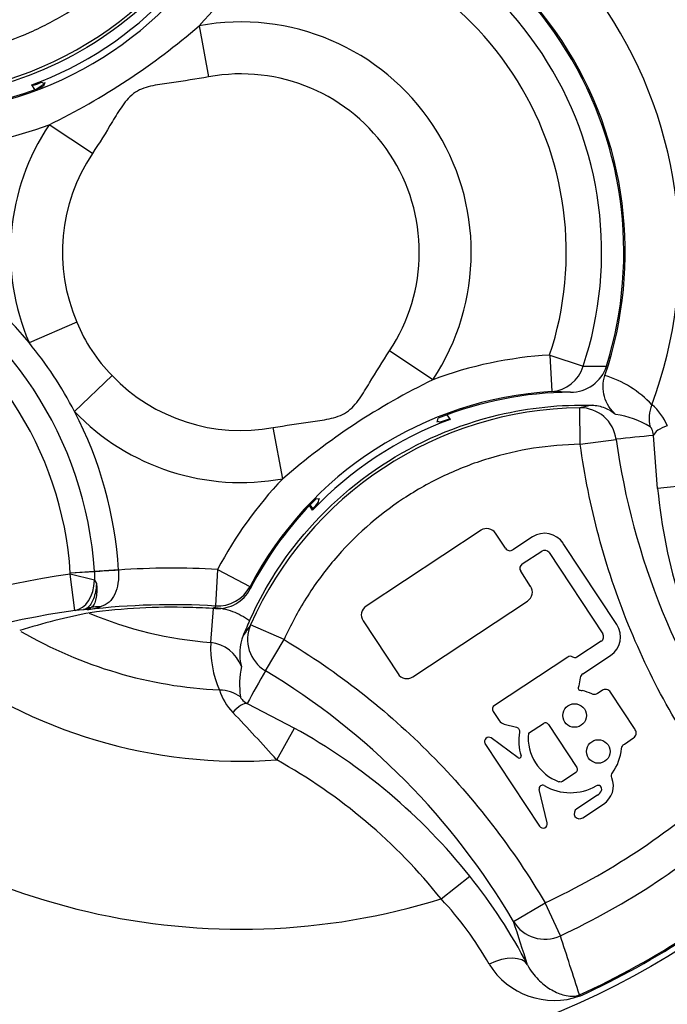
# Model space of a CAD drawing. Units: millimetres. Extents: x 6 to 857, y -32 to 553.
# Drawn here: x 235 to 243, y 450 to 464 of the extents above; entities that cross this region are included whole.
import ezdxf
from ezdxf.enums import TextEntityAlignment as Align

# ---------------------------------------------------------------- set-up
doc = ezdxf.new("R2010")
doc.units = ezdxf.units.MM
for name, color, linetype in [('047932-001-SHELL', 7, 'Continuous'), ('101171', 7, 'Continuous'), ('101181', 7, 'Continuous'), ('101191', 7, 'Continuous'), ('104121', 7, 'Continuous'), ('Default', 7, 'Continuous')]:
    doc.layers.add(name, color=color, linetype=linetype)
doc.styles.add('SEACAD_Solid_Edge_ANSI', font='seans.ttf')
doc.dimstyles.new('mm1_dual', dxfattribs={"dimtxt": 4.7625, "dimasz": 4.7625, "dimexe": 2.38125, "dimexo": 2.38125, "dimgap": 2.38125, "dimtad": 0, "dimtih": 1, "dimtoh": 1, "dimdec": 1, "dimlfac": 2, "dimzin": 0, "dimdsep": 46, "dimtxsty": 'SEACAD_Solid_Edge_ANSI', "dimblk1": '_SE_FILLED', "dimblk2": '_SE_FILLED', "dimsah": 1, "dimcen": 2.38125, "dimadec": 0, "dimazin": 0, "dimtfac": 1, "dimtdec": 1, "dimtofl": 0, "dimtmove": 0, "dimatfit": 3, "dimfxl": 1, "dimtolj": 1, "dimtzin": 0, "dimarcsym": 0})

# ---------------------------------------------------------------- blocks, each defined once
blk = doc.blocks.new('SE')
at = {"layer": '047932-001-SHELL', "color": 7, "linetype": 'Continuous'}
blk.add_arc((237.589, 460.374), 12, 104.3838, 165.6162, dxfattribs=at)
at = {"layer": '101171', "color": 7, "linetype": 'Continuous'}
blk.add_line((234.903, 462.672), (234.79, 462.597), dxfattribs=at)
at = {"layer": '101181', "color": 7, "linetype": 'Continuous'}
for p, q in [((234.752, 462.654), (234.732, 462.66)), ((234.775, 462.596), (234.732, 462.66)), ((234.901, 462.682), (234.866, 462.693)), ((240.404, 458.151), (240.446, 458.087)), ((242.224, 457.749), (242.217, 458.249)), ((240.278, 458.065), (240.313, 458.054)), ((240.426, 458.093), (240.446, 458.087)), ((242.224, 457.749), (242.716, 457.817)), ((243.281, 457.145), (243.226, 457.87)), ((243.776, 457.195), (243.281, 457.145)), ((238.65, 456.958), (238.654, 456.994)), ((238.568, 456.848), (238.526, 456.912)), ((238.57, 456.87), (238.535, 456.922)), ((238.57, 456.87), (238.568, 456.848)), ((237.177, 455.04), (237.213, 455.506)), ((238.179, 455.08), (237.722, 455.283)), ((237.924, 454.655), (238.179, 455.08)), ((237.674, 454.206), (238.319, 453.871)), ((238.078, 453.436), (238.319, 453.871)), ((240.325, 451.536), (240.716, 451.848)), ((241.312, 451.23), (241.744, 451.483)), ((241.953, 451.034), (241.744, 451.483)), ((242.221, 450.211), (242.214, 450.225))]:
    blk.add_line(p, q, dxfattribs=at)
blk.add_circle((237.589, 460.374), 11.251, dxfattribs=at)
for centre, radius, start, end in [((237.589, 460.374), 9.251, 319.637, 107.203), ((237.589, 460.374), 6.955, 332.8093, 94.0307), ((237.589, 460.374), 5.989, 339.6417, 87.1983), ((237.589, 460.374), 5.25, 341.297, 85.543), ((232.894, 467.489), 4.991, 270.7686, 336.0714), ((233.045, 467.26), 4.899, 290.1437, 316.6963), ((236.947, 456.474), 6.557, 108.502, 109.5478), ((242.131, 457.282), 1.472, 43.1883, 72.9744), ((245.941, 440.745), 17.896, 101.4576, 102.0085), ((242.714, 457.712), 0.758, 22.5037, 49.6455), ((242.284, 453.259), 4.991, 90.7686, 156.0714), ((242.538, 456.93), 1.238, 58.8066, 82.0694), ((242.133, 453.488), 4.899, 110.1437, 136.6963), ((238.232, 464.273), 6.557, 288.502, 289.5478), ((249.461, 395.757), 62.426, 95.73247, 96.20333), ((252.404, 459.158), 9.781, 187.8843, 216.4024), ((251.266, 457.947), 8.025, 185.7346, 208.2746), ((237.411, 458.011), 1.626, 315.4343, 319.631), ((237.589, 460.374), 5.349, 247.1909, 265.5783), ((244.36, 452.353), 7.292, 155.811, 157.5603), ((237.589, 460.374), 5.989, 239.8865, 267.1983), ((252.384, 444.953), 17.935, 144.832, 145.403), ((238.236, 454.889), 0.664, 158.1592, 195.4131), ((238.609, 454.969), 1.434, 177.1568, 203.7477), ((237.123, 454.539), 0.504, 20.2124, 83.9038), ((237.589, 460.374), 6.955, 232.8965, 274.0307), ((238.701, 454.469), 1.131, 167.5178, 188.7331), ((292.329, 424.044), 62.426, 150.63667, 151.10753), ((232.884, 446.279), 9.775, 30.4286, 58.9647), ((238.021, 454.616), 0.758, 197.1938, 224.337), ((220.936, 438.228), 22.915, 41.5776, 43.7894), ((234.441, 446.845), 8.025, 38.5654, 61.1054), ((237.589, 460.374), 9.251, 226.6128, 287.203), ((237.591, 460.371), 10.306, 295.042, 311.798), ((237.593, 460.368), 11.146, 294.4949, 312.3451), ((237.581, 460.385), 11.183, 294.5117, 312.3283), ((234.74, 447.095), 7.636, 27.6429, 38.4969), ((236.977, 448.394), 4.592, 29.381, 43.1854), ((-69.331, 350.435), 326.587, 17.86746, 17.97667), ((-1.523, 372.027), 255.974, 17.78776, 17.97792), ((241.869, 451.197), 1.047, 211.7025, 289.6241)]:
    blk.add_arc(centre, radius, start, end, dxfattribs=at)
for centre, major_axis, ratio, start_param, end_param in [((243.657, 458.122), (-0.39, -0.313), 0.954505, 5.23212, 5.860764), ((242.224, 457.749), (0.117, -0.486), 0.992799, 1.471834, 2.917585), ((243.722, 457.877), (-0.499, -0.03), 0.360499, 5.357079, 6.153862), ((238.179, 455.08), (0.401, -0.299), 0.992799, 3.3656, 4.811351), ((237.273, 453.909), (0.441, 0.236), 0.954505, 0.422421, 1.051066), ((237.473, 453.753), (0.224, 0.447), 0.360499, 0.129323, 0.926107), ((241.744, 451.483), (-0.475, -0.157), 0.990675, 0.212874, 1.687003), ((241.065, 450.399), (0.443, 0.232), 0.520525, 0.028931, 1.493964)]:
    blk.add_ellipse(centre, major_axis=major_axis, ratio=ratio, start_param=start_param, end_param=end_param, dxfattribs=at)
for points, knots in [([(237.555, 465.605), (237.396, 465.207), (237.185, 464.829), (236.583, 464.015), (236.154, 463.608), (235.18, 462.966), (234.637, 462.731), (233.722, 462.514), (233.366, 462.469), (233.009, 462.462)], [0, 0, 0, 0, 0.220108, 0.220108, 0.51848, 0.51848, 0.816852, 0.816852, 1, 1, 1, 1]), ([(232.954, 462.998), (233.157, 463.001), (233.358, 463.017), (233.754, 463.076), (233.949, 463.118), (234.334, 463.23), (234.525, 463.299), (234.895, 463.463), (235.073, 463.556), (235.245, 463.662)], [0, 0, 0, 0, 0.25, 0.25, 0.5, 0.5, 0.75, 0.75, 1, 1, 1, 1]), ([(242.708, 458.157), (242.672, 458.19), (242.64, 458.227), (242.588, 458.309), (242.568, 458.354), (242.529, 458.495), (242.53, 458.597), (242.562, 458.69)], [0, 0, 0, 0, 0.25, 0.25, 0.5, 0.5, 1, 1, 1, 1]), ([(237.708, 455.341), (237.855, 455.666), (238.036, 455.977), (238.595, 456.732), (239.025, 457.139), (239.998, 457.782), (240.541, 458.016), (241.526, 458.25), (241.957, 458.295), (242.386, 458.284)], [0, 0, 0, 0, 0.183148, 0.183148, 0.48152, 0.48152, 0.779892, 0.779892, 1, 1, 1, 1]), ([(242.386, 458.284), (242.445, 458.283), (242.503, 458.271), (242.614, 458.227), (242.664, 458.196), (242.708, 458.157)], [0, 0, 0, 0, 0.5, 0.5, 1, 1, 1, 1]), ([(243.226, 457.87), (243.222, 457.908), (243.213, 457.936), (243.195, 457.974), (243.186, 457.985), (243.179, 457.99)], [0, 0, 0, 0, 0.5, 0.5, 1, 1, 1, 1]), ([(242.224, 457.749), (242.009, 457.746), (241.796, 457.728), (241.377, 457.662), (241.171, 457.615), (240.764, 457.49), (240.563, 457.412), (240.176, 457.23), (239.989, 457.125), (239.452, 456.77), (239.135, 456.489), (238.721, 456.001), (238.594, 455.827), (238.367, 455.465), (238.266, 455.277), (238.179, 455.08)], [0, 0, 0, 0, 0.125, 0.125, 0.25, 0.25, 0.375, 0.375, 0.5, 0.5, 0.75, 0.75, 0.875, 0.875, 1, 1, 1, 1]), ([(244.13, 453.057), (243.622, 453.746), (243.206, 454.487), (242.723, 455.676), (242.587, 456.08), (242.367, 456.905), (242.282, 457.325), (242.224, 457.749)], [0, 0, 0, 0, 0.5, 0.5, 0.75, 0.75, 1, 1, 1, 1]), ([(237.214, 455.522), (237.303, 455.515), (237.389, 455.496), (237.556, 455.435), (237.636, 455.393), (237.708, 455.341)], [0, 0, 0, 0, 0.5, 0.5, 1, 1, 1, 1]), ([(238.179, 455.08), (238.913, 454.64), (239.582, 454.116), (240.486, 453.204), (240.766, 452.883), (241.287, 452.207), (241.527, 451.852), (241.744, 451.483)], [0, 0, 0, 0, 0.5, 0.5, 0.75, 0.75, 1, 1, 1, 1]), ([(237.583, 454.297), (237.584, 454.288), (237.591, 454.276), (237.619, 454.244), (237.641, 454.225), (237.674, 454.206)], [0, 0, 0, 0, 0.5, 0.5, 1, 1, 1, 1]), ([(240.325, 451.536), (240.017, 451.923), (239.673, 452.277), (238.917, 452.916), (238.511, 453.196), (238.078, 453.436)], [0, 0, 0, 0, 0.5, 0.5, 1, 1, 1, 1]), ([(241.744, 451.483), (242.177, 451.685), (242.594, 451.919), (243.394, 452.446), (243.773, 452.738), (244.13, 453.057)], [0, 0, 0, 0, 0.5, 0.5, 1, 1, 1, 1]), ([(241.504, 450.637), (241.545, 450.555), (241.596, 450.491), (241.702, 450.382), (241.757, 450.34), (241.871, 450.271), (241.929, 450.245), (242.018, 450.218), (242.049, 450.212), (242.099, 450.207), (242.116, 450.206), (242.146, 450.207), (242.156, 450.208), (242.181, 450.213), (242.197, 450.218), (242.214, 450.225)], [0, 0, 0, 0, 0.25, 0.25, 0.5, 0.5, 0.75, 0.75, 0.875, 0.875, 0.9375, 0.9375, 0.96875, 0.96875, 1, 1, 1, 1])]:
    blk.add_open_spline(points, degree=3, knots=knots, dxfattribs=at)
at = {"layer": '101191', "color": 7, "linetype": 'Continuous'}
for p, q in [((237.018, 463.468), (237.147, 462.77)), ((234.91, 462.693), (234.894, 462.642)), ((235.56, 461.723), (234.968, 462.116)), ((235.348, 459.417), (234.695, 459.138)), ((240.21, 458.631), (239.618, 459.025)), ((241.807, 458.969), (241.836, 458.47)), ((241.807, 458.969), (242.265, 458.817)), ((242.265, 458.817), (242.582, 458.815)), ((235.829, 458.689), (235.315, 458.198)), ((242.092, 458.461), (241.836, 458.47)), ((240.268, 458.054), (240.284, 458.105)), ((238.16, 457.279), (238.031, 457.977)), ((238.668, 456.998), (238.615, 457.004)), ((235.256, 455.973), (235.257, 455.988)), ((235.587, 456.011), (235.257, 455.99)), ((235.587, 456.008), (235.257, 455.988)), ((235.257, 455.988), (235.257, 455.99)), ((235.917, 456.032), (235.587, 456.011)), ((235.587, 456.011), (235.587, 456.008)), ((235.587, 456.008), (235.59, 455.892)), ((235.917, 456.032), (235.917, 456.03)), ((237.27, 456.039), (237.241, 455.54)), ((237.27, 456.039), (237.713, 455.807)), ((235.322, 455.478), (235.256, 455.973)), ((235.59, 455.892), (235.256, 455.973)), ((235.59, 455.892), (235.615, 455.847)), ((237.713, 455.807), (237.716, 455.774)), ((235.441, 455.489), (235.322, 455.478)), ((235.545, 455.519), (235.441, 455.489)), ((235.492, 455.513), (235.441, 455.489)), ((235.545, 455.519), (235.492, 455.513)), ((237.242, 455.505), (237.241, 455.54))]:
    blk.add_line(p, q, dxfattribs=at)
for centre, radius, start, end in [((237.589, 460.374), 5.231, 342.6691, 84.1709), ((237.589, 460.374), 4.928, 341.5838, 85.2562), ((233.045, 467.26), 4.991, 274.526, 333.4319), ((233.045, 467.26), 5.491, 316.3407, 333.4319), ((237.589, 460.374), 4.445, 341.5838, 85.2562), ((230.863, 470.566), 9.394, 295.9097, 310.9303), ((237.589, 460.374), 3.147, 326.3845, 100.4555), ((237.589, 460.374), 2.437, 326.3845, 100.4555), ((233.045, 467.26), 4.974, 274.205, 291.8215), ((233.045, 467.26), 5.491, 274.526, 290.4993), ((237.589, 460.374), 3.147, 146.3845, 203.1079), ((237.589, 460.374), 2.437, 146.3845, 203.1079), ((230.495, 455.692), 5.433, 39.3719, 63.255), ((230.495, 455.692), 5.102, 3.585, 63.255), ((230.495, 455.692), 4.772, 3.585, 63.255), ((237.406, 460.253), 2.221, 202.0926, 224.7474), ((230.495, 455.692), 5.433, 27.4681, 39.3719), ((242.133, 453.488), 5.491, 93.4081, 110.4993), ((237.589, 460.374), 2.437, 223.7321, 280.4555), ((244.315, 450.181), 9.394, 115.9097, 130.9303), ((242.133, 453.488), 4.991, 93.4081, 152.314), ((242.133, 453.488), 4.974, 90.471, 111.8215), ((230.495, 455.692), 5.433, 3.585, 27.4681), ((237.589, 460.374), 3.147, 223.7321, 280.4555), ((242.133, 453.488), 5.491, 136.3407, 152.314), ((242.133, 453.488), 4.974, 135.0185, 152.635), ((236.651, 445.583), 10.474, 86.6068, 94.0156), ((236.651, 445.583), 10.483, 97.6472, 131.0286), ((236.651, 445.583), 9.983, 97.6472, 131.0286), ((235.521, 451.037), 4.454, 90.3972, 91.038), ((236.651, 445.583), 9.974, 86.6068, 96.6782), ((235.335, 456.608), 1.129, 277.9089, 287.135), ((235.457, 455.619), 0.133, 284.6637, 311.1901), ((236.64, 447.385), 8.138, 88.2599, 97.8366), ((236.651, 445.583), 9.939, 86.5873, 88.6369), ((236.991, 447.669), 7.914, 100.6332, 107.8327)]:
    blk.add_arc(centre, radius, start, end, dxfattribs=at)
for centre, major_axis, ratio, start_param, end_param in [((241.807, 458.969), (-0.001, -0.5), 0.962416, 0.064307, 1.26302), ((235.917, 456.028), (-0.499, -0.032), 0.003772, 4.712412, 5.435126), ((235.256, 455.973), (0.051, -0.497), 0.666808, 0.046864, 1.339657), ((237.27, 456.039), (0.5, 0.019), 0.999385, 4.61571, 5.762193), ((235.715, 455.052), (-0.243, 0.437), 0.802631, 5.788994, 6.088949)]:
    blk.add_ellipse(centre, major_axis=major_axis, ratio=ratio, start_param=start_param, end_param=end_param, dxfattribs=at)
for points, knots in [([(237.147, 462.77), (236.979, 462.739), (236.809, 462.715), (236.555, 462.679), (236.47, 462.668), (236.303, 462.632), (236.22, 462.607), (236.076, 462.513), (236.02, 462.446), (235.921, 462.306), (235.877, 462.232), (235.744, 462.012), (235.655, 461.865), (235.56, 461.723)], [0, 0, 0, 0, 0.25, 0.25, 0.375, 0.375, 0.5, 0.5, 0.625, 0.625, 0.75, 0.75, 1, 1, 1, 1]), ([(238.031, 457.977), (238.2, 458.009), (238.37, 458.032), (238.625, 458.068), (238.709, 458.08), (238.877, 458.116), (238.961, 458.141), (239.104, 458.236), (239.16, 458.303), (239.258, 458.443), (239.302, 458.516), (239.435, 458.736), (239.524, 458.882), (239.618, 459.025)], [0, 0, 0, 0, 0.25, 0.25, 0.375, 0.375, 0.5, 0.5, 0.625, 0.625, 0.75, 0.75, 1, 1, 1, 1]), ([(242.092, 458.461), (242.201, 458.462), (242.307, 458.496), (242.483, 458.621), (242.55, 458.712), (242.582, 458.815)], [0, 0, 0, 0, 0.5, 0.5, 1, 1, 1, 1]), ([(235.917, 456.03), (235.921, 455.969), (235.918, 455.909), (235.901, 455.797), (235.886, 455.746), (235.846, 455.659), (235.82, 455.622), (235.754, 455.565), (235.716, 455.544), (235.668, 455.529)], [0, 0, 0, 0, 0.25, 0.25, 0.5, 0.5, 0.75, 0.75, 1, 1, 1, 1]), ([(235.615, 455.847), (235.611, 455.769), (235.597, 455.698), (235.555, 455.582), (235.526, 455.539), (235.492, 455.513)], [0, 0, 0, 0, 0.5, 0.5, 1, 1, 1, 1]), ([(235.615, 455.847), (235.616, 455.834), (235.619, 455.808), (235.62, 455.771), (235.62, 455.73), (235.616, 455.686), (235.607, 455.625), (235.59, 455.574), (235.569, 455.541), (235.555, 455.527), (235.548, 455.521), (235.545, 455.519)], [0, 0, 0, 0, 0.08449, 0.168284, 0.250223, 0.37571, 0.500285, 0.74996, 0.874861, 0.946693, 1, 1, 1, 1]), ([(237.242, 455.505), (237.339, 455.499), (237.435, 455.522), (237.602, 455.616), (237.671, 455.688), (237.716, 455.774)], [0, 0, 0, 0, 0.5, 0.5, 1, 1, 1, 1])]:
    blk.add_open_spline(points, degree=3, knots=knots, dxfattribs=at)
at = {"layer": '104121', "color": 7, "linetype": 'Continuous'}
for p, q in [((239.787, 457.043), (239.787, 457.043)), ((240.869, 456.574), (239.298, 455.538)), ((241.205, 456.328), (241.069, 456.533)), ((241.571, 456.483), (241.305, 456.307)), ((242.725, 455.285), (241.992, 456.396)), ((241.432, 456.114), (241.698, 456.289)), ((241.798, 456.269), (242.532, 455.158)), ((241.547, 455.808), (241.412, 456.014)), ((239.936, 454.572), (241.506, 455.608)), ((239.257, 455.338), (239.735, 454.613)), ((242.511, 455.057), (242.18, 454.839)), ((242.053, 454.842), (241.051, 454.181)), ((242.261, 454.615), (242.639, 454.864)), ((242.208, 454.449), (242.226, 454.56)), ((242.524, 454.386), (242.461, 454.344)), ((242.976, 453.85), (242.637, 454.363)), ((241.035, 454.099), (241.117, 453.975)), ((241.186, 453.926), (241.352, 453.884)), ((241.516, 453.8), (241.721, 453.935)), ((241.79, 453.92), (242.178, 453.333)), ((241.375, 453.464), (241.006, 453.738)), ((242.827, 453.653), (242.953, 453.737)), ((240.923, 453.66), (241.668, 452.531)), ((242.163, 453.264), (241.98, 453.142)), ((241.773, 452.576), (241.664, 453.034)), ((242.461, 452.956), (242.179, 452.77)), ((242.261, 452.646), (242.542, 452.832))]:
    blk.add_line(p, q, dxfattribs=at)
for centre in [(242.147, 454.043), (242.471, 453.552)]:
    blk.add_circle(centre, 0.161, dxfattribs=at)
for centre, radius, start, end in [((240.948, 456.453), 0.145, 33.42, 123.42), ((241.738, 456.229), 0.304, 33.42, 123.42), ((241.265, 456.368), 0.0723, 213.42, 303.42), ((241.738, 456.229), 0.0723, 33.42, 123.42), ((241.472, 456.054), 0.0723, 123.42, 213.42), ((241.426, 455.729), 0.145, 303.42, 33.42), ((239.378, 455.417), 0.145, 123.42, 213.42), ((242.471, 455.118), 0.304, 303.42, 33.42), ((242.471, 455.118), 0.0723, 303.4107, 33.42), ((242.087, 454.794), 0.0587, 53.4036, 124.9076), ((239.856, 454.692), 0.145, 213.42, 303.42), ((242.306, 454.547), 0.0814, 123.42, 171.0517), ((242.09, 453.697), 0.705, 65.5181, 76.6483), ((242.569, 454.318), 0.0814, 33.42, 123.4277), ((241.084, 454.132), 0.0587, 123.42, 213.42), ((241.215, 454.04), 0.117, 213.42, 255.7846), ((241.748, 453.893), 0.05, 33.42, 123.4149), ((242.908, 453.805), 0.0814, 303.4104, 33.42), ((240.976, 453.687), 0.0591, 58.8957, 207.9442), ((242.09, 453.696), 0.705, 170.2073, 196.8509), ((242.162, 453.745), 0.649, 175.1115, 249.4436), ((242.088, 453.664), 0.705, 324.9802, 354.0294), ((241.391, 453.485), 0.0258, 233.42, 16.8817), ((242.136, 453.305), 0.05, 303.4245, 33.42), ((242.377, 453.083), 0.3, 303.42, 21.2927), ((241.709, 453.045), 0.0463, 59.6738, 193.42), ((242.09, 453.697), 0.709, 239.6738, 299.9271), ((242.468, 453.039), 0.05, 335.9011, 119.9271), ((242.379, 453.079), 0.148, 303.42, 335.9011), ((242.224, 452.702), 0.0814, 123.42, 208.3389), ((242.216, 452.714), 0.0814, 218.5011, 303.42), ((241.717, 452.562), 0.0578, 213.42, 13.42)]:
    blk.add_arc(centre, radius, start, end, dxfattribs=at)
for points, knots in [([(242.18, 454.839), (242.171, 454.834), (242.161, 454.831), (242.14, 454.832), (242.13, 454.835), (242.122, 454.841)], [0, 0, 0, 0, 0.511192, 0.511192, 1, 1, 1, 1]), ([(242.253, 454.383), (242.249, 454.382), (242.245, 454.382), (242.225, 454.382), (242.211, 454.388), (242.197, 454.409), (242.197, 454.424), (242.205, 454.443), (242.206, 454.446), (242.208, 454.449)], [0, 0, 0, 0, 0.087652, 0.087652, 0.501609, 0.501609, 0.915567, 0.915567, 1, 1, 1, 1]), ([(242.461, 454.344), (242.448, 454.337), (242.434, 454.332), (242.406, 454.331), (242.394, 454.333), (242.382, 454.338)], [0, 0, 0, 0, 0.53669, 0.53669, 1, 1, 1, 1]), ([(241.352, 453.884), (241.366, 453.88), (241.379, 453.871), (241.395, 453.846), (241.398, 453.831), (241.395, 453.816)], [0, 0, 0, 0, 0.498722, 0.498722, 1, 1, 1, 1]), ([(242.789, 453.591), (242.79, 453.603), (242.794, 453.615), (242.808, 453.637), (242.816, 453.646), (242.827, 453.653)], [0, 0, 0, 0, 0.504843, 0.504843, 1, 1, 1, 1]), ([(242.657, 453.192), (242.653, 453.203), (242.651, 453.215), (242.654, 453.239), (242.658, 453.25), (242.665, 453.259)], [0, 0, 0, 0, 0.510141, 0.510141, 1, 1, 1, 1]), ([(241.98, 453.142), (241.973, 453.138), (241.966, 453.135), (241.95, 453.134), (241.942, 453.135), (241.935, 453.137)], [0, 0, 0, 0, 0.498203, 0.498203, 1, 1, 1, 1])]:
    blk.add_open_spline(points, degree=3, knots=knots, dxfattribs=at)
blk = doc.blocks.new('DMBLK371')
at = {"layer": 'Default', "linetype": 'Continuous'}
for points in [[(232.852, 526.875), (228.089, 526.081), (232.852, 525.288)], [(264.577, 526.875), (264.577, 525.288), (269.339, 526.081)]]:
    blk.add_hatch(color=7, dxfattribs=at).paths.add_polyline_path(points)
at = {"layer": 'Default', "color": 7, "linetype": 'Continuous'}
for p, q in [((228.089, 486.07), (228.089, 528.463)), ((269.339, 403.581), (269.339, 528.463)), ((228.089, 526.081), (236.193, 526.081)), ((261.235, 526.081), (269.339, 526.081))]:
    blk.add_line(p, q, dxfattribs=at)
at = {"layer": 'Default', "color": 7, "linetype": 'Continuous', "style": 'SEACAD_Solid_Edge_ANSI'}
for s, height, p in [('82.5', 4.7625, (241.46, 531.32)), ('(', 4.763, (237.86, 525.605)), (')', 4.763, (258.35, 525.605)), ('3.25"', 4.7625, (241.46, 525.605))]:
    blk.add_text(s, height=height, dxfattribs=at).set_placement(p, align=Align.TOP_LEFT)
blk = doc.blocks.new('_SE_FILLED')
at = {"color": 0}
blk.add_line((0, 0), (-1, 0), dxfattribs=at)
blk.add_solid([(0, 0), (-1, -0.1665), (-1, 0.1665), (0, 0)], dxfattribs=at)

msp = doc.modelspace()

# ---------------------------------------------------------------- block references
at = {"layer": 'Default'}
msp.add_blockref('SE', (0, 0), dxfattribs=at)

# ---------------------------------------------------------------- dimensions: what is measured, and where the dimension line sits
at = {"layer": 'Default', "color": 7, "linetype": 'Continuous'}
dim = msp.add_linear_dim(base=(269.3392, 526.0814), p1=(228.0892, 483.6892), p2=(269.3392, 401.2), text='\\A1;<>', dimstyle='mm1_dual', override={"dimpost": '\\X'}, dxfattribs=at)
dim.commit()
dim.dimension.update_dxf_attribs({"geometry": 'DMBLK371', "text_midpoint": (248.7142, 526.0814), "dimtype": 160})

doc.saveas('drawing.dxf')
